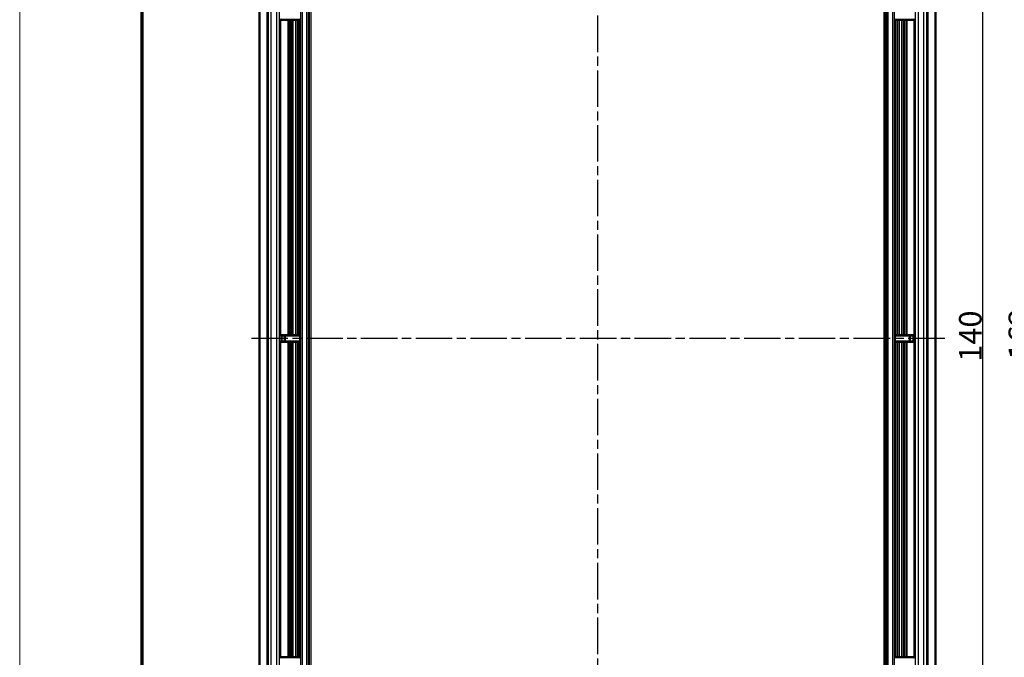
# Model space of a CAD drawing. Units: millimetres. Extents: x 1 to 840, y -559 to 718.
# Drawn here: x 1 to 154, y 268 to 367 of the extents above; entities that cross this region are included whole.
import ezdxf

# ---------------------------------------------------------------- set-up
doc = ezdxf.new("R2010")
doc.units = ezdxf.units.MM
doc.linetypes.add('CHAIN', pattern=[0.3543, 0.2362, -0.0295, 0.0591, -0.0295])
doc.linetypes.add('DASH_DOT', pattern=[0.37, 0.24, -0.06, 0.01, -0.06])
doc.layers.get('0').update_dxf_attribs({"lineweight": 25})
for name, color, linetype, lineweight in [('Bemaßung (ISO)', 1, 'Continuous', 25), ('Mittellinie (ISO)', 1, 'DASH_DOT', 25), ('Sichtbar (ISO)', 7, 'Continuous', 50), ('Sichtbar schmal (ISO)', 1, 'Continuous', 25)]:
    doc.layers.add(name, color=color, linetype=linetype, lineweight=lineweight)
doc.styles.add('3_5', font='isocpeur.ttf', dxfattribs={"width": 1.1})
doc.dimstyles.new('18-Bopla 3_5', dxfattribs={"dimtxt": 3.5, "dimasz": 2.5, "dimexe": 1, "dimexo": 0, "dimgap": 0.2, "dimtad": 1, "dimdec": 6, "dimrnd": 1e-08, "dimtxsty": '3_5', "dimcen": 0.09, "dimdle": 7, "dimclrd": 1, "dimclre": 1, "dimclrt": 5, "dimadec": 6, "dimazin": 2, "dimtfac": 0.714286, "dimtdec": 3, "dimtmove": 0, "dimatfit": 3, "dimfxl": 1, "dimtolj": 1, "dimlwd": 25, "dimlwe": 25, "dimarcsym": 0})

# ---------------------------------------------------------------- blocks, each defined once
blk = doc.blocks.new('Ränder Bopla-A1-Rahmen')
at = {"color": 1, "linetype": 'Continuous', "lineweight": 18}
blk.add_line((1, 1), (1, 593), dxfattribs=at)
at = {"color": 3, "linetype": 'Continuous', "lineweight": 70}
blk.add_line((20, 5), (20, 589), dxfattribs=at)
blk = doc.blocks.new('*D9')
at = {"layer": 'Bemaßung (ISO)', "color": 1, "linetype": 'Continuous', "lineweight": 25}
for p, q in [((129.72, 387.98), (151.58, 387.98)), ((150.58, 250.48), (150.58, 385.48)), ((129.72, 247.98), (151.58, 247.98))]:
    blk.add_line(p, q, dxfattribs=at)
at = {"layer": 'Bemaßung (ISO)', "color": 1, "linetype": 'Continuous'}
for points in [[(150.16, 385.48), (150.99, 385.48), (150.58, 387.98)], [(150.16, 250.48), (150.99, 250.48), (150.58, 247.98)]]:
    blk.add_solid(points, dxfattribs=at)
at = {"layer": 'Defpoints', "color": 0, "linetype": 'Continuous'}
for p in [(129.72, 387.98), (150.58, 387.98), (129.72, 247.98)]:
    blk.add_point(p, dxfattribs=at)
at = {"layer": 'Bemaßung (ISO)', "color": 5, "linetype": 'Continuous', "lineweight": 25, "insert": (150.38, 314.37), "char_height": 3.5, "attachment_point": 7, "rotation": 90, "style": '3_5'}
blk.add_mtext('\\A1;140', dxfattribs=at)
blk = doc.blocks.new('*D45')
at = {"layer": 'Bemaßung (ISO)', "color": 1, "linetype": 'Continuous', "lineweight": 25}
for p, q in [((129.72, 398.98), (159.27, 398.98)), ((158.27, 396.48), (158.27, 239.48)), ((129.72, 236.98), (159.27, 236.98))]:
    blk.add_line(p, q, dxfattribs=at)
at = {"layer": 'Bemaßung (ISO)', "color": 1, "linetype": 'Continuous'}
for points in [[(157.85, 396.48), (158.69, 396.48), (158.27, 398.98)], [(157.85, 239.48), (158.69, 239.48), (158.27, 236.98)]]:
    blk.add_solid(points, dxfattribs=at)
at = {"layer": 'Defpoints', "color": 0, "linetype": 'Continuous'}
for p in [(129.72, 398.98), (129.72, 236.98), (158.27, 236.98)]:
    blk.add_point(p, dxfattribs=at)
at = {"layer": 'Bemaßung (ISO)', "color": 5, "linetype": 'Continuous', "lineweight": 25, "insert": (158.07, 314.7), "char_height": 3.5, "attachment_point": 7, "rotation": 90, "style": '3_5'}
blk.add_mtext('\\A1;162', dxfattribs=at)

msp = doc.modelspace()

# ---------------------------------------------------------------- linework, layer by layer
at = {"layer": 'Mittellinie (ISO)', "linetype": 'CHAIN', "ltscale": 23.990969}
for p, q in [((90.7216211, 419.1273757), (90.7216211, 216.6118479)), ((144.6627221, 317.9758606), (36.85469, 317.9758629))]:
    msp.add_line(p, q, dxfattribs=at)
at = {"layer": 'Sichtbar (ISO)'}
for p, q in [((38.2216211, 402.4663127), (38.2216211, 233.4855659)), ((39.4716211, 233.4855659), (39.4716211, 402.4663127)), ((141.9716211, 402.4663127), (141.9716211, 233.4855659)), ((143.2216211, 233.4855659), (143.2216211, 402.4663127)), ((41.6550842, 367.5064893), (41.4716211, 367.4759393)), ((42.7216211, 367.4759393), (41.4716211, 367.4759393)), ((41.4716211, 367.4759393), (41.4716211, 318.4759393)), ((42.7366967, 367.4608637), (42.7216211, 367.4759393)), ((42.7216211, 318.4759393), (42.7216211, 367.4759393)), ((43.8323873, 367.4781393), (43.4769819, 367.4605494)), ((44.1768119, 367.4803027), (44.1278296, 367.4803027)), ((44.5327138, 367.5108468), (44.4767662, 367.4828751)), ((136.9664759, 367.4828751), (136.9105284, 367.5108468)), ((137.3154125, 367.4803027), (137.2664303, 367.4803027)), ((137.9662603, 367.4605494), (137.6108549, 367.4781393)), ((138.7216211, 367.4759393), (138.7065455, 367.4608637)), ((139.9716211, 367.4759393), (138.7216211, 367.4759393)), ((138.7216211, 367.4759393), (138.7216211, 318.4759393)), ((139.7881579, 367.5064893), (139.9716211, 367.4759393)), ((139.9716211, 318.4759393), (139.9716211, 367.4759393)), ((41.4716211, 318.4759393), (42.7216211, 318.4759393)), ((41.4716211, 318.4759393), (41.6550842, 318.4453893)), ((42.1812522, 318.4410318), (41.6550842, 318.4453893)), ((41.6550842, 318.4453893), (41.6550842, 317.5064893)), ((42.1812522, 317.5108468), (42.1812522, 318.4410318)), ((42.1812522, 318.4410318), (44.5327138, 318.4410318)), ((42.7216211, 318.4759393), (42.7367062, 318.4910244)), ((43.4767865, 318.4913389), (43.8323873, 318.4737393)), ((44.1278296, 318.4715759), (44.1768119, 318.4715759)), ((44.4767662, 318.4690035), (44.5327138, 318.4410318)), ((44.5327138, 318.4410318), (44.5327138, 317.5108468)), ((136.9105284, 318.4410318), (136.9664759, 318.4690035)), ((139.26199, 318.4410318), (136.9105284, 318.4410318)), ((136.9105284, 317.5108468), (136.9105284, 318.4410318)), ((137.2664303, 318.4715759), (137.3154125, 318.4715759)), ((137.6108549, 318.4737393), (137.9664557, 318.4913389)), ((138.706536, 318.4910244), (138.7216211, 318.4759393)), ((138.7216211, 318.4759393), (139.9716211, 318.4759393)), ((139.7881579, 318.4453893), (139.26199, 318.4410318)), ((139.26199, 318.4410318), (139.26199, 317.5108468)), ((139.9716211, 318.4759393), (139.7881579, 318.4453893)), ((139.7881579, 317.5064893), (139.7881579, 318.4453893)), ((41.6550842, 317.5064893), (41.4716211, 317.4759393)), ((41.4716211, 317.4759393), (41.4716211, 268.4759393)), ((42.7216211, 317.4759393), (41.4716211, 317.4759393)), ((41.6550842, 317.5064893), (42.1812522, 317.5108468)), ((44.5327138, 317.5108468), (42.1812522, 317.5108468)), ((42.7216211, 268.4759393), (42.7216211, 317.4759393)), ((42.7367062, 317.4608542), (42.7216211, 317.4759393)), ((43.8323873, 317.4781393), (43.4767865, 317.4605397)), ((44.1768119, 317.4803027), (44.1278296, 317.4803027)), ((44.5327138, 317.5108468), (44.4767662, 317.4828751)), ((136.9664759, 317.4828751), (136.9105284, 317.5108468)), ((136.9105284, 317.5108468), (139.26199, 317.5108468)), ((137.3154125, 317.4803027), (137.2664303, 317.4803027)), ((137.9664557, 317.4605397), (137.6108549, 317.4781393)), ((138.7216211, 317.4759393), (138.706536, 317.4608542)), ((139.9716211, 317.4759393), (138.7216211, 317.4759393)), ((138.7216211, 317.4759393), (138.7216211, 268.4759393)), ((139.26199, 317.5108468), (139.7881579, 317.5064893)), ((139.7881579, 317.5064893), (139.9716211, 317.4759393)), ((139.9716211, 268.4759393), (139.9716211, 317.4759393)), ((41.4716211, 268.4759393), (42.7216211, 268.4759393)), ((41.4716211, 268.4759393), (41.6550842, 268.4453893)), ((42.7216211, 268.4759393), (42.7366967, 268.4910149)), ((43.4769819, 268.4913292), (43.8323873, 268.4737393)), ((44.1278296, 268.4715759), (44.1768119, 268.4715759)), ((44.4767662, 268.4690035), (44.5327138, 268.4410318)), ((136.9105284, 268.4410318), (136.9664759, 268.4690035)), ((137.2664303, 268.4715759), (137.3154125, 268.4715759)), ((137.6108549, 268.4737393), (137.9662603, 268.4913292)), ((138.7065455, 268.4910149), (138.7216211, 268.4759393)), ((138.7216211, 268.4759393), (139.9716211, 268.4759393)), ((139.9716211, 268.4759393), (139.7881579, 268.4453893))]:
    msp.add_line(p, q, dxfattribs=at)
for centre, major_axis, start_param, end_param in [((44.1278296, 367.4776847), (-0.3, 0), 4.7123889804, 6.1086523816), ((44.1768119, 367.4829208), (-0.3, 0), 1.5707963268, 3.1241393679), ((137.2664303, 367.4829208), (-0.3, 0), 0.0174532934, 1.5707963268), ((137.3154125, 367.4776847), (-0.3, 0), 3.3161255868, 4.7123889804), ((44.1278296, 318.4741939), (0.3, 0), 3.3161255792, 4.7123889804), ((44.1768119, 318.4689578), (0.3, 0), 0.0174532856, 1.5707963268), ((137.2664303, 318.4689578), (0.3, 0), 1.5707963268, 3.1241393602), ((137.3154125, 318.4741939), (0.3, 0), 4.7123889804, 6.108652374), ((44.1278296, 317.4776847), (-0.3, 0), 4.7123889804, 6.1086523816), ((44.1768119, 317.4829208), (-0.3, 0), 1.5707963268, 3.1241393679), ((137.2664303, 317.4829208), (-0.3, 0), 0.0174532934, 1.5707963268), ((137.3154125, 317.4776847), (-0.3, 0), 3.3161255868, 4.7123889804), ((44.1278296, 268.4741939), (0.3, 0), 3.3161255792, 4.7123889804), ((44.1768119, 268.4689578), (0.3, 0), 0.0174532856, 1.5707963268), ((137.2664303, 268.4689578), (0.3, 0), 1.5707963268, 3.1241393602), ((137.3154125, 268.4741939), (0.3, 0), 4.7123889804, 6.108652374)]:
    msp.add_ellipse(centre, major_axis=major_axis, ratio=0.0087268678, start_param=start_param, end_param=end_param, dxfattribs=at)
for points, knots in [([(43.0644645, 367.4582797), (43.0402132, 367.45826), (43.0157773, 367.4582662), (42.9676162, 367.45833), (42.9440699, 367.4583873), (42.8855034, 367.4585997), (42.8527015, 367.4587907), (42.7973344, 367.4592718), (42.775299, 367.4595572), (42.7450057, 367.4601857), (42.7370376, 367.4605228), (42.7366967, 367.4608637)], [-0.049773272309, -0.049773272309, -0.049773272309, -0.049773272309, -0.042466483708, -0.042466483708, -0.035159675676, -0.035159675676, -0.023440182676, -0.023440182676, -0.011720214482, -0.011720214482, 0, 0, 0, 0]), ([(43.4769819, 367.4605494), (43.4724182, 367.4603235), (43.4644731, 367.4601039), (43.4422287, 367.4596882), (43.4280256, 367.4594941), (43.3859589, 367.4590577), (43.3552131, 367.4588422), (43.2859866, 367.4585262), (43.2481681, 367.4584287), (43.2092723, 367.4583972)], [-0.039207479939, -0.039207479939, -0.039207479939, -0.039207479939, -0.031322803852, -0.031322803852, -0.023438185228, -0.023438185228, -0.011718934346, -0.011718934346, 0, 0, 0, 0]), ([(138.2339699, 367.4583972), (138.2078032, 367.4584184), (138.1820689, 367.4584695), (138.1327875, 367.4586289), (138.1094535, 367.4587365), (138.0561728, 367.4590666), (138.0290418, 367.4593164), (137.9872776, 367.4598927), (137.973044, 367.4602136), (137.9662603, 367.4605494)], [-0.039207532542, -0.039207532542, -0.039207532542, -0.039207532542, -0.0313237573, -0.0313237573, -0.023439932742, -0.023439932742, -0.011720151826, -0.011720151826, 0, 0, 0, 0]), ([(138.7065455, 367.4608637), (138.7063329, 367.4606511), (138.7031545, 367.4604396), (138.6910066, 367.4600279), (138.6820822, 367.4598292), (138.6519375, 367.4593422), (138.6268349, 367.4590768), (138.566385, 367.4586449), (138.5316159, 367.4584825), (138.4569026, 367.4582832), (138.4176729, 367.4582482), (138.3787777, 367.4582797)], [-0.049773199283, -0.049773199283, -0.049773199283, -0.049773199283, -0.042465318296, -0.042465318296, -0.035157468721, -0.035157468721, -0.023437967242, -0.023437967242, -0.011718905219, -0.011718905219, 0, 0, 0, 0]), ([(42.7367062, 318.4910244), (42.7369187, 318.491237), (42.7400968, 318.4914485), (42.7522434, 318.4918602), (42.7611669, 318.4920588), (42.7913093, 318.4925458), (42.8164111, 318.4928112), (42.8768598, 318.4932432), (42.9116283, 318.4934056), (42.9863411, 318.4936049), (43.0255707, 318.4936399), (43.064466, 318.4936084)], [-0.049772384574, -0.049772384574, -0.049772384574, -0.049772384574, -0.042464916248, -0.042464916248, -0.035157478742, -0.035157478742, -0.023437980509, -0.023437980509, -0.011718913367, -0.011718913367, 0, 0, 0, 0]), ([(43.2090832, 318.4934911), (43.2352488, 318.4934699), (43.2609821, 318.4934188), (43.3102613, 318.4932594), (43.3335942, 318.4931517), (43.3868741, 318.4928216), (43.414005, 318.4925718), (43.4557692, 318.4919956), (43.4700028, 318.4916746), (43.4767865, 318.4913389)], [-0.039206882395, -0.039206882395, -0.039206882395, -0.039206882395, -0.031323417986, -0.031323417986, -0.023439905399, -0.023439905399, -0.011720135131, -0.011720135131, 0, 0, 0, 0]), ([(137.9664557, 318.4913389), (137.9710192, 318.4915647), (137.9789638, 318.4917844), (138.0012067, 318.4922), (138.0154089, 318.4923941), (138.0574739, 318.4928305), (138.0882191, 318.493046), (138.1574448, 318.4933621), (138.1952632, 318.4934596), (138.2341589, 318.4934911)], [-0.039206831206, -0.039206831206, -0.039206831206, -0.039206831206, -0.031322483349, -0.031322483349, -0.02343819198, -0.02343819198, -0.011718941404, -0.011718941404, 0, 0, 0, 0]), ([(138.3787761, 318.4936084), (138.4030261, 318.4936281), (138.4274607, 318.4936219), (138.4756191, 318.4935581), (138.4991641, 318.4935008), (138.5577293, 318.4932884), (138.5905313, 318.4930974), (138.6458984, 318.4926163), (138.6679337, 318.4923309), (138.698227, 318.4917024), (138.7061951, 318.4913653), (138.706536, 318.4910244)], [-0.049772455663, -0.049772455663, -0.049772455663, -0.049772455663, -0.042466059211, -0.042466059211, -0.035159643706, -0.035159643706, -0.023440153826, -0.023440153826, -0.011720197753, -0.011720197753, 0, 0, 0, 0]), ([(43.064466, 317.4582702), (43.040216, 317.4582506), (43.0157814, 317.4582567), (42.9676231, 317.4583205), (42.9440781, 317.4583778), (42.8855128, 317.4585902), (42.8527109, 317.4587812), (42.7973438, 317.4592623), (42.7753084, 317.4595477), (42.7450152, 317.4601762), (42.7370471, 317.4605133), (42.7367062, 317.4608542)], [-0.049772455663, -0.049772455663, -0.049772455663, -0.049772455663, -0.042466059211, -0.042466059211, -0.035159643706, -0.035159643706, -0.023440153826, -0.023440153826, -0.011720197753, -0.011720197753, 0, 0, 0, 0]), ([(43.4767865, 317.4605397), (43.472223, 317.4603139), (43.4642784, 317.4600942), (43.4420354, 317.4596786), (43.4278332, 317.4594845), (43.3857683, 317.4590481), (43.355023, 317.4588326), (43.2857973, 317.4585165), (43.247979, 317.458419), (43.2090832, 317.4583875)], [-0.039206831206, -0.039206831206, -0.039206831206, -0.039206831206, -0.031322483349, -0.031322483349, -0.02343819198, -0.02343819198, -0.011718941404, -0.011718941404, 0, 0, 0, 0]), ([(138.2341589, 317.4583875), (138.2079933, 317.4584087), (138.1822601, 317.4584598), (138.1329809, 317.4586192), (138.1096479, 317.4587269), (138.0563681, 317.459057), (138.0292371, 317.4593068), (137.9874729, 317.459883), (137.9732394, 317.460204), (137.9664557, 317.4605397)], [-0.039206882395, -0.039206882395, -0.039206882395, -0.039206882395, -0.031323417986, -0.031323417986, -0.023439905399, -0.023439905399, -0.011720135131, -0.011720135131, 0, 0, 0, 0]), ([(138.706536, 317.4608542), (138.7063234, 317.4606416), (138.7031454, 317.4604301), (138.6909988, 317.4600184), (138.6820753, 317.4598198), (138.6519328, 317.4593328), (138.626831, 317.4590674), (138.5663824, 317.4586354), (138.5316138, 317.458473), (138.4569011, 317.4582737), (138.4176714, 317.4582387), (138.3787761, 317.4582702)], [-0.049772384574, -0.049772384574, -0.049772384574, -0.049772384574, -0.042464916248, -0.042464916248, -0.035157478742, -0.035157478742, -0.023437980509, -0.023437980509, -0.011718913367, -0.011718913367, 0, 0, 0, 0]), ([(42.7366967, 268.4910149), (42.7369093, 268.4912275), (42.7400876, 268.491439), (42.7522356, 268.4918507), (42.76116, 268.4920494), (42.7913046, 268.4925364), (42.8164072, 268.4928018), (42.8768572, 268.4932337), (42.9116262, 268.4933961), (42.9863395, 268.4935954), (43.0255693, 268.4936304), (43.0644645, 268.4935989)], [-0.049773199283, -0.049773199283, -0.049773199283, -0.049773199283, -0.042465318296, -0.042465318296, -0.035157468721, -0.035157468721, -0.023437967242, -0.023437967242, -0.011718905219, -0.011718905219, 0, 0, 0, 0]), ([(43.2092723, 268.4934814), (43.2354389, 268.4934602), (43.2611733, 268.4934091), (43.3104546, 268.4932497), (43.3337886, 268.4931421), (43.3870693, 268.492812), (43.4142003, 268.4925622), (43.4559646, 268.4919859), (43.4701982, 268.491665), (43.4769819, 268.4913292)], [-0.039207532542, -0.039207532542, -0.039207532542, -0.039207532542, -0.0313237573, -0.0313237573, -0.023439932741, -0.023439932741, -0.011720151826, -0.011720151826, 0, 0, 0, 0]), ([(137.9662603, 268.4913292), (137.970824, 268.4915551), (137.978769, 268.4917747), (138.0010134, 268.4921904), (138.0152166, 268.4923845), (138.0572833, 268.4928209), (138.0880291, 268.4930364), (138.1572555, 268.4933524), (138.195074, 268.4934499), (138.2339699, 268.4934814)], [-0.039207479939, -0.039207479939, -0.039207479939, -0.039207479939, -0.031322803852, -0.031322803852, -0.023438185228, -0.023438185228, -0.011718934346, -0.011718934346, 0, 0, 0, 0]), ([(138.3787777, 268.4935989), (138.403029, 268.4936186), (138.4274649, 268.4936124), (138.4756259, 268.4935486), (138.4991722, 268.4934913), (138.5577387, 268.4932789), (138.5905407, 268.4930879), (138.6459078, 268.4926068), (138.6679432, 268.4923214), (138.6982365, 268.4916929), (138.7062046, 268.4913558), (138.7065455, 268.4910149)], [-0.049773272309, -0.049773272309, -0.049773272309, -0.049773272309, -0.042466483708, -0.042466483708, -0.035159675676, -0.035159675676, -0.023440182676, -0.023440182676, -0.011720214482, -0.011720214482, 0, 0, 0, 0])]:
    msp.add_open_spline(points, degree=3, knots=knots, dxfattribs=at)
for points in [[(43.2092723, 367.4583972), (43.1610026, 367.458358), (43.1127334, 367.4583189), (43.0644645, 367.4582797)], [(138.3787777, 367.4582797), (138.3305087, 367.4583189), (138.2822395, 367.458358), (138.2339699, 367.4583972)], [(43.064466, 318.4936084), (43.1126578, 318.4935693), (43.160863, 318.4935302), (43.2090832, 318.4934911)], [(138.2341589, 318.4934911), (138.2822961, 318.4935301), (138.3305013, 318.4935692), (138.3787761, 318.4936084)], [(43.2090832, 317.4583875), (43.1609426, 317.4583485), (43.1127373, 317.4583094), (43.064466, 317.4582702)], [(138.3787761, 317.4582702), (138.3305855, 317.4583093), (138.2823803, 317.4583484), (138.2341589, 317.4583875)], [(43.0644645, 268.4935989), (43.1127334, 268.4935597), (43.1610026, 268.4935206), (43.2092723, 268.4934814)], [(138.2339699, 268.4934814), (138.2822395, 268.4935206), (138.3305087, 268.4935597), (138.3787777, 268.4935989)]]:
    msp.add_open_spline(points, degree=3, dxfattribs=at)
at = {"layer": 'Sichtbar schmal (ISO)'}
for p, q in [((39.577808, 402.4663127), (39.577808, 233.4855659)), ((40.0771228, 233.4855659), (40.0771228, 402.4663127)), ((40.8661193, 402.4663127), (40.8661193, 233.4855659)), ((41.3654341, 233.4855659), (41.3654341, 402.4663127)), ((140.077808, 402.4663127), (140.077808, 233.4855659)), ((140.5771228, 233.4855659), (140.5771228, 402.4663127)), ((141.3661193, 402.4663127), (141.3661193, 233.4855659)), ((141.8654341, 233.4855659), (141.8654341, 402.4663127)), ((45.9664759, 390.9201021), (45.9664759, 245.0317765)), ((46.2664303, 245.0317765), (46.2664303, 390.9201021)), ((135.1768119, 390.9201021), (135.1768119, 245.0317765)), ((135.4767662, 245.0317765), (135.4767662, 390.9201021)), ((44.5973889, 372.4510734), (44.5973889, 263.5008052)), ((44.8973432, 263.5008052), (44.8973432, 372.4510734)), ((45.5458989, 372.4510734), (45.5458989, 263.5008052)), ((45.8458532, 263.5008052), (45.8458532, 372.4510734)), ((135.5973889, 372.4510734), (135.5973889, 263.5008052)), ((135.8973432, 263.5008052), (135.8973432, 372.4510734)), ((136.5458989, 372.4510734), (136.5458989, 263.5008052)), ((136.8458532, 263.5008052), (136.8458532, 372.4510734)), ((43.8323873, 367.4781393), (43.8323873, 318.4737393)), ((44.1278296, 318.4715759), (44.1278296, 367.4803027)), ((44.1768119, 367.4803027), (44.1768119, 318.4715759)), ((44.4767662, 318.4690035), (44.4767662, 367.4828751)), ((136.9664759, 367.4828751), (136.9664759, 318.4690035)), ((137.2664303, 318.4715759), (137.2664303, 367.4803027)), ((137.3154125, 367.4803027), (137.3154125, 318.4715759)), ((137.6108549, 318.4737393), (137.6108549, 367.4781393)), ((43.8323873, 317.4781393), (43.8323873, 268.4737393)), ((44.1278296, 268.4715759), (44.1278296, 317.4803027)), ((44.1768119, 317.4803027), (44.1768119, 268.4715759)), ((44.4767662, 268.4690035), (44.4767662, 317.4828751)), ((136.9664759, 317.4828751), (136.9664759, 268.4690035)), ((137.2664303, 268.4715759), (137.2664303, 317.4803027)), ((137.3154125, 317.4803027), (137.3154125, 268.4715759)), ((137.6108549, 268.4737393), (137.6108549, 317.4781393))]:
    msp.add_line(p, q, dxfattribs=at)
for points, knots in [([(42.7366967, 367.4608637), (42.7367046, 356.6902079), (42.7367052, 345.919552), (42.7367062, 329.5962722), (42.7367062, 324.0436483), (42.7367062, 318.4910244)], [-13.3957588359, -13.3957588359, -13.3957588359, -13.3957588359, -10.1645620806, -10.1645620806, -8.4987749041, -8.4987749041, -8.4987749041, -8.4987749041]), ([(43.064466, 318.4936084), (43.0644656, 324.0453714), (43.064464, 329.5971343), (43.0644699, 345.9186867), (43.0644717, 356.6884768), (43.0644645, 367.4582797)], [8.4990333021, 8.4990333021, 8.4990333021, 8.4990333021, 10.1645620806, 10.1645620806, 13.3954979261, 13.3954979261, 13.3954979261, 13.3954979261]), ([(43.2092723, 367.4583972), (43.2092309, 364.5077934), (43.2091995, 361.5571965), (43.2091059, 349.9518753), (43.2090959, 341.2971599), (43.2090802, 327.9261263), (43.2090828, 323.2098088), (43.2090832, 318.4934911)], [3.5517583383, 3.5517583383, 3.5517583383, 3.5517583383, 4.4369371993, 4.4369371993, 7.0333512355, 7.0333512355, 8.448246437, 8.448246437, 8.448246437, 8.448246437]), ([(43.4767865, 318.4913389), (43.4767864, 323.2083736), (43.4767861, 327.9254084), (43.476798, 341.2971566), (43.476809, 349.9518701), (43.4769054, 361.5579055), (43.4769375, 364.5092274), (43.4769819, 367.4605494)], [-8.4484616612, -8.4484616612, -8.4484616612, -8.4484616612, -7.0333512355, -7.0333512355, -4.4369371993, -4.4369371993, -3.551540609, -3.551540609, -3.551540609, -3.551540609]), ([(137.9662603, 367.4605494), (137.9664127, 357.3279723), (137.9664315, 347.1953951), (137.9664558, 330.8723249), (137.9664557, 324.6818319), (137.9664557, 318.4913389)], [-13.4484626308, -13.4484626308, -13.4484626308, -13.4484626308, -10.4086894812, -10.4086894812, -8.5515415787, -8.5515415787, -8.5515415787, -8.5515415787]), ([(138.2341589, 318.4934911), (138.2341595, 324.6832671), (138.2341611, 330.8730433), (138.234131, 347.1946742), (138.234112, 357.3265266), (138.2339699, 367.4583972)], [8.5517568029, 8.5517568029, 8.5517568029, 8.5517568029, 10.4086894812, 10.4086894812, 13.4482449019, 13.4482449019, 13.4482449019, 13.4482449019]), ([(138.3787777, 367.4582797), (138.3787717, 358.4268903), (138.3787723, 349.3955108), (138.3787762, 333.0739581), (138.3787767, 325.7837831), (138.3787761, 318.4936084)], [3.499034861, 3.499034861, 3.499034861, 3.499034861, 6.2084472445, 6.2084472445, 8.3954994853, 8.3954994853, 8.3954994853, 8.3954994853]), ([(138.706536, 318.4910244), (138.706536, 325.7820599), (138.706536, 333.0730953), (138.7065375, 349.3963751), (138.7065388, 358.4286194), (138.7065455, 367.4608637)], [-8.3957578833, -8.3957578833, -8.3957578833, -8.3957578833, -6.2084472445, -6.2084472445, -3.4987739516, -3.4987739516, -3.4987739516, -3.4987739516]), ([(42.7367062, 317.4608542), (42.7367062, 310.1698188), (42.7367062, 302.8787834), (42.7367046, 286.5555036), (42.7367033, 277.5232592), (42.7366967, 268.4910149)], [-8.3957578833, -8.3957578833, -8.3957578833, -8.3957578833, -6.2084472569, -6.2084472569, -3.4987739516, -3.4987739516, -3.4987739516, -3.4987739516]), ([(43.0644645, 268.4935989), (43.0644705, 277.5249883), (43.0644699, 286.5563679), (43.064466, 302.8779206), (43.0644655, 310.1680955), (43.064466, 317.4582702)], [3.499034861, 3.499034861, 3.499034861, 3.499034861, 6.2084472569, 6.2084472569, 8.3954994853, 8.3954994853, 8.3954994853, 8.3954994853]), ([(43.2090832, 317.4583875), (43.2090827, 311.2686115), (43.2090811, 305.0788352), (43.2091111, 288.7572044), (43.2091301, 278.62535), (43.2092723, 268.4934814)], [8.5517568029, 8.5517568029, 8.5517568029, 8.5517568029, 10.4086894826, 10.4086894826, 13.4482449019, 13.4482449019, 13.4482449019, 13.4482449019]), ([(43.4769819, 268.4913292), (43.4768295, 278.6239063), (43.4768106, 288.7564835), (43.4767863, 305.0795537), (43.4767864, 311.2700467), (43.4767865, 317.4605397)], [-13.4484626308, -13.4484626308, -13.4484626308, -13.4484626308, -10.4086894826, -10.4086894826, -8.5515415787, -8.5515415787, -8.5515415787, -8.5515415787]), ([(137.9664557, 317.4605397), (137.9664557, 312.743505), (137.9664561, 308.0264702), (137.9664441, 294.654722), (137.9664332, 286.0000085), (137.9663367, 274.3939731), (137.9663047, 271.4426512), (137.9662603, 268.4913292)], [-8.4484616612, -8.4484616612, -8.4484616612, -8.4484616612, -7.0333512346, -7.0333512346, -4.4369371988, -4.4369371988, -3.551540609, -3.551540609, -3.551540609, -3.551540609]), ([(138.2339699, 268.4934814), (138.2340113, 271.4440861), (138.2340426, 274.3946821), (138.2341363, 286.0000033), (138.2341463, 294.6547187), (138.234162, 308.0257523), (138.2341594, 312.7420699), (138.2341589, 317.4583875)], [3.5517583383, 3.5517583383, 3.5517583383, 3.5517583383, 4.4369371988, 4.4369371988, 7.0333512346, 7.0333512346, 8.448246437, 8.448246437, 8.448246437, 8.448246437]), ([(138.3787761, 317.4582702), (138.3787765, 311.9065073), (138.3787782, 306.3547445), (138.3787722, 290.033192), (138.3787705, 279.2634022), (138.3787777, 268.4935989)], [8.4990333021, 8.4990333021, 8.4990333021, 8.4990333021, 10.1645620571, 10.1645620571, 13.3954979261, 13.3954979261, 13.3954979261, 13.3954979261]), ([(138.7065455, 268.4910149), (138.7065376, 279.2616707), (138.7065369, 290.0323267), (138.706536, 306.3556065), (138.706536, 311.9082304), (138.706536, 317.4608542)], [-13.3957588359, -13.3957588359, -13.3957588359, -13.3957588359, -10.1645620571, -10.1645620571, -8.4987749041, -8.4987749041, -8.4987749041, -8.4987749041])]:
    msp.add_open_spline(points, degree=3, knots=knots, dxfattribs=at)

# ---------------------------------------------------------------- block references
msp.add_blockref('Ränder Bopla-A1-Rahmen', (0, 0))

# ---------------------------------------------------------------- dimensions: what is measured, and where the dimension line sits
at = {"layer": 'Bemaßung (ISO)', "color": 1, "linetype": 'Continuous', "lineweight": 25}
for base, p1, p2, picture, middle in [((158.2696519, 236.9759393), (129.7216211, 398.9759393), (129.7216211, 236.9759393), '*D45', (158.2696519, 317.9759393)), ((150.5770197, 387.9759393), (129.7216211, 247.9759393), (129.7216211, 387.9759393), '*D9', (150.5770197, 317.8312266))]:
    dim = msp.add_linear_dim(base=base, p1=p1, p2=p2, angle=90, dimstyle='18-Bopla 3_5', override={"dimgap": 0.2, "dimdec": 6, "dimtol": 0, "dimlim": 0, "dimtp": 0, "dimtm": 0, "dimtdec": 3, "dimtofl": 0, "dimatfit": 1}, dxfattribs=at)
    dim.commit()
    dim.dimension.update_dxf_attribs({"geometry": picture, "text_midpoint": middle, "dimtype": 160})

doc.saveas('drawing.dxf')
